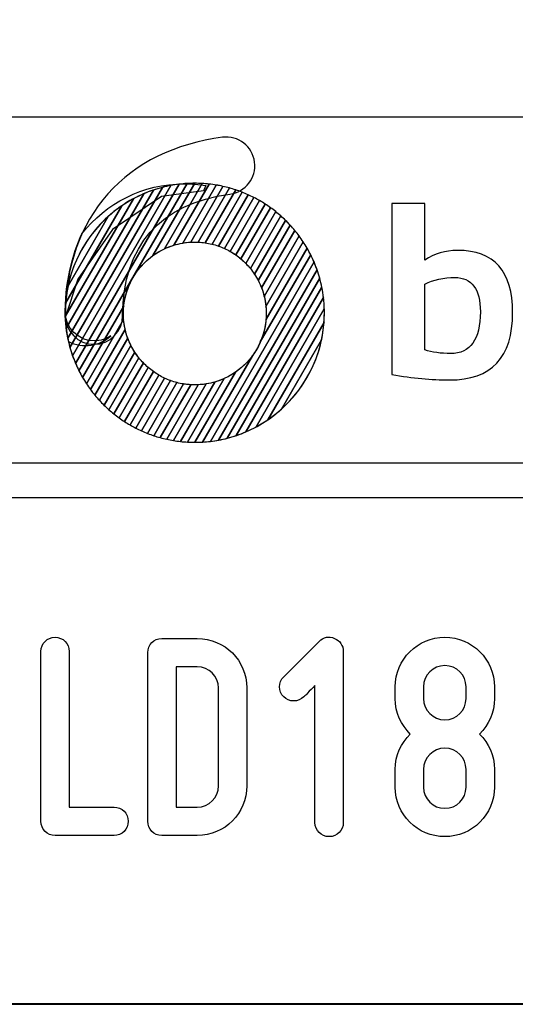
# Model space of a CAD drawing. Units: millimetres. Extents: x -185 to 205, y -143 to 145.
# Drawn here: x 76 to 90, y -143 to -115 of the extents above; entities that cross this region are included whole.
import ezdxf

# ---------------------------------------------------------------- set-up
doc = ezdxf.new("R2010")
doc.units = ezdxf.units.MM
doc.header["$MEASUREMENT"] = 0
doc.layers.add('Camada 1', color=7, linetype='Continuous')

msp = doc.modelspace()

# ---------------------------------------------------------------- linework, layer by layer
at = {"layer": 'Camada 1', "lineweight": 9}
msp.add_open_spline([(205.0091, -130.5631), (205.0091, -130.5631), (205.0091, 143.5453), (205.0091, 143.5453), (205.0091, 143.5453), (205.0091, 143.5453), (-185.0079, 143.5453), (-185.0079, 143.5453)], degree=3, knots=[0, 0, 0, 0, 0.3333333, 0.3333333, 0.3333333, 0.3333333, 1, 1, 1, 1], dxfattribs=at)
at = {"layer": 'Camada 1', "lineweight": 25}
for points in [[(168.0309, -118.0112), (168.0309, -118.0112), (27.9711, -118.0112), (27.9711, -118.0112)], [(168.0309, -127.9384), (168.0309, -127.9384), (27.9711, -127.9384), (27.9711, -127.9384)], [(167.9251, -128.9332), (167.9251, -128.9332), (27.9711, -128.9332), (27.9711, -128.9332)], [(27.9711, -143.4747), (27.9711, -143.4747), (167.9251, -143.4747), (167.9251, -143.4747)], [(27.9711, -143.4747), (27.9711, -143.4747), (167.9251, -143.4747), (167.9251, -143.4747)]]:
    msp.add_open_spline(points, degree=3, dxfattribs=at)
at = {"layer": 'Camada 1', "color": 20}
for points, knots in [([(78.2011, -124.5264), (77.7467, -124.5264), (77.3787, -124.1582), (77.3787, -123.7037), (77.3787, -123.7037), (77.3787, -122.3126), (77.8016, -121.103), (78.6018, -120.2056), (78.6018, -120.2056), (79.3913, -119.3208), (80.5279, -118.7605), (81.8893, -118.5853), (81.8893, -118.5853), (82.3398, -118.5271), (82.7522, -118.8456), (82.8102, -119.2961), (82.8102, -119.2961), (82.8682, -119.7467), (82.5499, -120.159), (82.0992, -120.217), (82.0992, -120.217), (80.1161, -120.4723), (79.0236, -121.7107), (79.0236, -123.7037), (79.0236, -123.7037), (79.0236, -124.1582), (78.6555, -124.5264), (78.2011, -124.5264)], [0, 0, 0, 0, 0.125, 0.125, 0.125, 0.125, 0.25, 0.25, 0.25, 0.25, 0.375, 0.375, 0.375, 0.375, 0.5, 0.5, 0.5, 0.5, 0.625, 0.625, 0.625, 0.625, 0.75, 0.75, 0.75, 0.75, 1, 1, 1, 1]), ([(79.9052, -120.0996), (79.9052, -120.0996), (77.4487, -124.3544), (77.4487, -124.3544), (77.4487, -124.3544), (77.4084, -124.1523), (77.3844, -123.9444), (77.3783, -123.732), (77.3783, -123.732), (77.3783, -123.732), (79.3313, -120.3492), (79.3313, -120.3492), (79.3313, -120.3492), (79.514, -120.2506), (79.7058, -120.1669), (79.9052, -120.0996)], [0, 0, 0, 0, 0.2, 0.2, 0.2, 0.2, 0.4, 0.4, 0.4, 0.4, 0.6, 0.6, 0.6, 0.6, 1, 1, 1, 1]), ([(80.1646, -120.0225), (80.1646, -120.0225), (77.5114, -124.6179), (77.5114, -124.6179), (77.5114, -124.6179), (77.4615, -124.4377), (77.4249, -124.252), (77.4025, -124.062), (77.4025, -124.062), (77.4025, -124.062), (79.6292, -120.2054), (79.6292, -120.2054), (79.6292, -120.2054), (79.8014, -120.1315), (79.9802, -120.07), (80.1646, -120.0225)], [0, 0, 0, 0, 0.2, 0.2, 0.2, 0.2, 0.4, 0.4, 0.4, 0.4, 0.6, 0.6, 0.6, 0.6, 1, 1, 1, 1]), ([(80.4109, -119.9683), (80.4109, -119.9683), (77.5872, -124.859), (77.5872, -124.859), (77.5872, -124.859), (77.5297, -124.6957), (77.4833, -124.5272), (77.4487, -124.3544), (77.4487, -124.3544), (77.4487, -124.3544), (79.9052, -120.0996), (79.9052, -120.0996), (79.9052, -120.0996), (80.0689, -120.0443), (80.2379, -120.0005), (80.4109, -119.9683)], [0, 0, 0, 0, 0.2, 0.2, 0.2, 0.2, 0.4, 0.4, 0.4, 0.4, 0.6, 0.6, 0.6, 0.6, 1, 1, 1, 1]), ([(80.6465, -119.9323), (80.6465, -119.9323), (77.6736, -125.0814), (77.6736, -125.0814), (77.6736, -125.0814), (77.6097, -124.9318), (77.5555, -124.7769), (77.5114, -124.6179), (77.5114, -124.6179), (77.5114, -124.6179), (80.1646, -120.0225), (80.1646, -120.0225), (80.1646, -120.0225), (80.3215, -119.9821), (80.4824, -119.952), (80.6465, -119.9323)], [0, 0, 0, 0, 0.2, 0.2, 0.2, 0.2, 0.4, 0.4, 0.4, 0.4, 0.6, 0.6, 0.6, 0.6, 1, 1, 1, 1]), ([(80.8731, -119.912), (80.8731, -119.912), (77.7694, -125.2877), (77.7694, -125.2877), (77.7694, -125.2877), (77.7001, -125.1494), (77.6392, -125.0064), (77.5872, -124.859), (77.5872, -124.859), (77.5872, -124.859), (80.4109, -119.9683), (80.4109, -119.9683), (80.4109, -119.9683), (80.5619, -119.9403), (80.7162, -119.9212), (80.8731, -119.912)], [0, 0, 0, 0, 0.2, 0.2, 0.2, 0.2, 0.4, 0.4, 0.4, 0.4, 0.6, 0.6, 0.6, 0.6, 1, 1, 1, 1]), ([(81.0919, -119.9053), (81.0919, -119.9053), (79.8942, -121.9798), (79.8942, -121.9798), (79.8942, -121.9798), (79.4324, -122.3139), (79.1153, -122.8357), (79.0549, -123.4335), (79.0549, -123.4335), (79.0549, -123.4335), (77.8731, -125.4804), (77.8731, -125.4804), (77.8731, -125.4804), (77.7989, -125.3521), (77.7323, -125.2189), (77.6736, -125.0814), (77.6736, -125.0814), (77.6736, -125.0814), (80.6465, -119.9323), (80.6465, -119.9323), (80.6465, -119.9323), (80.7926, -119.9148), (80.9411, -119.9054), (81.0919, -119.9053)], [0, 0, 0, 0, 0.1428571, 0.1428571, 0.1428571, 0.1428571, 0.2857143, 0.2857143, 0.2857143, 0.2857143, 0.4285714, 0.4285714, 0.4285714, 0.4285714, 0.5714286, 0.5714286, 0.5714286, 0.5714286, 0.7142857, 0.7142857, 0.7142857, 0.7142857, 1, 1, 1, 1]), ([(81.3034, -119.9112), (81.3034, -119.9112), (80.2204, -121.787), (80.2204, -121.787), (80.2204, -121.787), (79.5253, -122.1151), (79.0444, -122.8223), (79.0444, -123.642), (79.0444, -123.642), (79.0444, -123.642), (79.0444, -123.642), (79.0444, -123.642), (79.0444, -123.642), (79.0444, -123.6992), (79.0469, -123.7558), (79.0515, -123.8117), (79.0515, -123.8117), (79.0515, -123.8117), (77.9842, -125.6602), (77.9842, -125.6602), (77.9842, -125.6602), (77.9057, -125.5406), (77.834, -125.4163), (77.7694, -125.2877), (77.7694, -125.2877), (77.7694, -125.2877), (80.8731, -119.912), (80.8731, -119.912), (80.8731, -119.912), (80.9464, -119.9077), (81.0202, -119.9053), (81.0945, -119.9053), (81.0945, -119.9053), (81.0945, -119.9053), (81.0945, -119.9053), (81.0945, -119.9053), (81.0945, -119.9053), (81.1646, -119.9053), (81.2342, -119.9073), (81.3034, -119.9112)], [0, 0, 0, 0, 0.0909091, 0.0909091, 0.0909091, 0.0909091, 0.1818182, 0.1818182, 0.1818182, 0.1818182, 0.2727273, 0.2727273, 0.2727273, 0.2727273, 0.3636364, 0.3636364, 0.3636364, 0.3636364, 0.4545455, 0.4545455, 0.4545455, 0.4545455, 0.5454545, 0.5454545, 0.5454545, 0.5454545, 0.6363636, 0.6363636, 0.6363636, 0.6363636, 0.7272727, 0.7272727, 0.7272727, 0.7272727, 0.8181818, 0.8181818, 0.8181818, 0.8181818, 1, 1, 1, 1]), ([(79.6292, -120.2054), (79.6292, -120.2054), (77.4025, -124.062), (77.4025, -124.062), (77.4025, -124.062), (77.3856, -123.918), (77.3766, -123.7716), (77.3766, -123.6231), (77.3766, -123.6231), (77.3766, -123.5295), (77.3801, -123.4366), (77.3869, -123.3447), (77.3869, -123.3447), (77.3869, -123.3447), (78.9997, -120.5514), (78.9997, -120.5514), (78.9997, -120.5514), (79.1968, -120.4168), (79.4074, -120.3006), (79.6292, -120.2054)], [0, 0, 0, 0, 0.1666667, 0.1666667, 0.1666667, 0.1666667, 0.3333333, 0.3333333, 0.3333333, 0.3333333, 0.5, 0.5, 0.5, 0.5, 0.6666667, 0.6666667, 0.6666667, 0.6666667, 1, 1, 1, 1]), ([(79.3313, -120.3492), (79.3313, -120.3492), (77.3783, -123.732), (77.3783, -123.732), (77.3783, -123.732), (77.3772, -123.6958), (77.3766, -123.6595), (77.3766, -123.6231), (77.3766, -123.6231), (77.3766, -123.3584), (77.4045, -123.1001), (77.4571, -122.851), (77.4571, -122.851), (77.4571, -122.851), (78.606, -120.8611), (78.606, -120.8611), (78.606, -120.8611), (78.8256, -120.6631), (79.0689, -120.4908), (79.3313, -120.3492)], [0, 0, 0, 0, 0.1666667, 0.1666667, 0.1666667, 0.1666667, 0.3333333, 0.3333333, 0.3333333, 0.3333333, 0.5, 0.5, 0.5, 0.5, 0.6666667, 0.6666667, 0.6666667, 0.6666667, 1, 1, 1, 1]), ([(78.9997, -120.5514), (78.9997, -120.5514), (77.3869, -123.3447), (77.3869, -123.3447), (77.3869, -123.3447), (77.4728, -122.184), (78.0917, -121.1718), (78.9997, -120.5514)], [0, 0, 0, 0, 0.3333333, 0.3333333, 0.3333333, 0.3333333, 1, 1, 1, 1]), ([(78.606, -120.8611), (78.606, -120.8611), (77.4571, -122.851), (77.4571, -122.851), (77.4571, -122.851), (77.6224, -122.0688), (78.0335, -121.3772), (78.606, -120.8611)], [0, 0, 0, 0, 0.3333333, 0.3333333, 0.3333333, 0.3333333, 1, 1, 1, 1])]:
    msp.add_open_spline(points, degree=3, knots=knots, dxfattribs=at)
at = {"layer": 'Camada 1', "color": 17}
for points, knots in [([(80.7895, -119.9204), (79.598, -119.9204), (78.5373, -120.4804), (77.8562, -121.3517), (77.8562, -121.3517), (77.5859, -121.9435), (77.3561, -122.7493), (77.3754, -123.7602), (77.3754, -123.7602), (77.3754, -123.7602), (77.7372, -122.6625), (77.7372, -122.6625), (77.7372, -122.6625), (77.7372, -122.6625), (78.7274, -121.2284), (78.7274, -121.2284), (78.7274, -121.2284), (78.7274, -121.2284), (80.1386, -120.2839), (80.1386, -120.2839), (80.1386, -120.2839), (80.1386, -120.2839), (81.345, -120.1245), (81.345, -120.1245), (81.345, -120.1245), (81.345, -120.1245), (81.4105, -119.9723), (81.4105, -119.9723), (81.4105, -119.9723), (81.2086, -119.9383), (81.001, -119.9204), (80.7895, -119.9204)], [0, 0, 0, 0, 0.1111111, 0.1111111, 0.1111111, 0.1111111, 0.2222222, 0.2222222, 0.2222222, 0.2222222, 0.3333333, 0.3333333, 0.3333333, 0.3333333, 0.4444444, 0.4444444, 0.4444444, 0.4444444, 0.5555556, 0.5555556, 0.5555556, 0.5555556, 0.6666667, 0.6666667, 0.6666667, 0.6666667, 0.7777778, 0.7777778, 0.7777778, 0.7777778, 1, 1, 1, 1]), ([(78.6862, -124.2847), (78.3753, -124.569), (77.891, -124.6603), (77.4649, -124.4507), (77.4649, -124.4507), (77.3937, -124.1647), (77.3722, -123.9102), (77.3722, -123.6023), (77.3722, -123.6023), (77.3722, -123.5481), (77.3766, -123.5107), (77.3847, -123.4847), (77.3847, -123.4847), (77.3806, -123.5208), (77.3783, -123.5582), (77.3783, -123.597), (77.3783, -123.597), (77.3783, -124.058), (77.7519, -124.4318), (78.2131, -124.4318), (78.2131, -124.4318), (78.3887, -124.4318), (78.5517, -124.3774), (78.6862, -124.2847)], [0, 0, 0, 0, 0.1428571, 0.1428571, 0.1428571, 0.1428571, 0.2857143, 0.2857143, 0.2857143, 0.2857143, 0.4285714, 0.4285714, 0.4285714, 0.4285714, 0.5714286, 0.5714286, 0.5714286, 0.5714286, 0.7142857, 0.7142857, 0.7142857, 0.7142857, 1, 1, 1, 1])]:
    msp.add_open_spline(points, degree=3, knots=knots, dxfattribs=at)
at = {"layer": 'Camada 1', "color": 32}
for points, knots in [([(81.5084, -119.9284), (81.5084, -119.9284), (80.4968, -121.6803), (80.4968, -121.6803), (80.4968, -121.6803), (80.2782, -121.7468), (80.0751, -121.8489), (79.8942, -121.9798), (79.8942, -121.9798), (79.8942, -121.9798), (81.0919, -119.9053), (81.0919, -119.9053), (81.0919, -119.9053), (81.0919, -119.9053), (81.0945, -119.9053), (81.0945, -119.9053), (81.0945, -119.9053), (81.0945, -119.9053), (81.0945, -119.9053), (81.0945, -119.9053), (81.0945, -119.9053), (81.2344, -119.9053), (81.3725, -119.9133), (81.5084, -119.9284)], [0, 0, 0, 0, 0.1428571, 0.1428571, 0.1428571, 0.1428571, 0.2857143, 0.2857143, 0.2857143, 0.2857143, 0.4285714, 0.4285714, 0.4285714, 0.4285714, 0.5714286, 0.5714286, 0.5714286, 0.5714286, 0.7142857, 0.7142857, 0.7142857, 0.7142857, 1, 1, 1, 1]), ([(81.7074, -119.9559), (81.7074, -119.9559), (80.7458, -121.6213), (80.7458, -121.6213), (80.7458, -121.6213), (80.561, -121.653), (80.3847, -121.7095), (80.2204, -121.787), (80.2204, -121.787), (80.2204, -121.787), (81.3034, -119.9112), (81.3034, -119.9112), (81.3034, -119.9112), (81.4401, -119.9188), (81.575, -119.9339), (81.7074, -119.9559)], [0, 0, 0, 0, 0.2, 0.2, 0.2, 0.2, 0.4, 0.4, 0.4, 0.4, 0.6, 0.6, 0.6, 0.6, 1, 1, 1, 1]), ([(81.9008, -119.9932), (81.9008, -119.9932), (80.9758, -121.5952), (80.9758, -121.5952), (80.9758, -121.5952), (80.8101, -121.6047), (80.6496, -121.6338), (80.4968, -121.6803), (80.4968, -121.6803), (80.4968, -121.6803), (81.5084, -119.9284), (81.5084, -119.9284), (81.5084, -119.9284), (81.6414, -119.9432), (81.7724, -119.9648), (81.9008, -119.9932)], [0, 0, 0, 0, 0.2, 0.2, 0.2, 0.2, 0.4, 0.4, 0.4, 0.4, 0.6, 0.6, 0.6, 0.6, 1, 1, 1, 1]), ([(82.0887, -120.0399), (82.0887, -120.0399), (81.1914, -121.5941), (81.1914, -121.5941), (81.1914, -121.5941), (81.1593, -121.5926), (81.127, -121.5917), (81.0945, -121.5917), (81.0945, -121.5917), (81.0945, -121.5917), (81.0945, -121.5917), (81.0945, -121.5917), (81.0945, -121.5917), (80.9756, -121.5917), (80.8591, -121.6019), (80.7458, -121.6213), (80.7458, -121.6213), (80.7458, -121.6213), (81.7074, -119.9559), (81.7074, -119.9559), (81.7074, -119.9559), (81.8369, -119.9774), (81.9641, -120.0054), (82.0887, -120.0399)], [0, 0, 0, 0, 0.1428571, 0.1428571, 0.1428571, 0.1428571, 0.2857143, 0.2857143, 0.2857143, 0.2857143, 0.4285714, 0.4285714, 0.4285714, 0.4285714, 0.5714286, 0.5714286, 0.5714286, 0.5714286, 0.7142857, 0.7142857, 0.7142857, 0.7142857, 1, 1, 1, 1]), ([(82.2714, -120.0955), (82.2714, -120.0955), (81.3949, -121.6137), (81.3949, -121.6137), (81.3949, -121.6137), (81.2968, -121.5993), (81.1966, -121.5917), (81.0945, -121.5917), (81.0945, -121.5917), (81.0945, -121.5917), (81.0945, -121.5917), (81.0945, -121.5917), (81.0945, -121.5917), (81.0547, -121.5917), (81.0151, -121.5929), (80.9758, -121.5952), (80.9758, -121.5952), (80.9758, -121.5952), (81.9008, -119.9932), (81.9008, -119.9932), (81.9008, -119.9932), (82.0268, -120.0211), (82.1505, -120.0552), (82.2714, -120.0955)], [0, 0, 0, 0, 0.1428571, 0.1428571, 0.1428571, 0.1428571, 0.2857143, 0.2857143, 0.2857143, 0.2857143, 0.4285714, 0.4285714, 0.4285714, 0.4285714, 0.5714286, 0.5714286, 0.5714286, 0.5714286, 0.7142857, 0.7142857, 0.7142857, 0.7142857, 1, 1, 1, 1]), ([(82.4492, -120.1599), (82.4492, -120.1599), (81.5879, -121.6516), (81.5879, -121.6516), (81.5879, -121.6516), (81.46, -121.62), (81.3274, -121.6004), (81.1914, -121.5941), (81.1914, -121.5941), (81.1914, -121.5941), (82.0887, -120.0399), (82.0887, -120.0399), (82.0887, -120.0399), (82.2115, -120.0739), (82.3319, -120.114), (82.4492, -120.1599)], [0, 0, 0, 0, 0.2, 0.2, 0.2, 0.2, 0.4, 0.4, 0.4, 0.4, 0.6, 0.6, 0.6, 0.6, 1, 1, 1, 1]), ([(82.6221, -120.2326), (82.6221, -120.2326), (81.7713, -121.7062), (81.7713, -121.7062), (81.7713, -121.7062), (81.6506, -121.664), (81.5247, -121.6328), (81.3949, -121.6137), (81.3949, -121.6137), (81.3949, -121.6137), (82.2714, -120.0955), (82.2714, -120.0955), (82.2714, -120.0955), (82.3911, -120.1354), (82.5082, -120.1812), (82.6221, -120.2326)], [0, 0, 0, 0, 0.2, 0.2, 0.2, 0.2, 0.4, 0.4, 0.4, 0.4, 0.6, 0.6, 0.6, 0.6, 1, 1, 1, 1]), ([(82.7902, -120.3137), (82.7902, -120.3137), (81.9458, -121.7763), (81.9458, -121.7763), (81.9458, -121.7763), (81.8317, -121.7241), (81.7121, -121.6822), (81.5879, -121.6516), (81.5879, -121.6516), (81.5879, -121.6516), (82.4492, -120.1599), (82.4492, -120.1599), (82.4492, -120.1599), (82.5659, -120.2055), (82.6796, -120.2569), (82.7902, -120.3137)], [0, 0, 0, 0, 0.2, 0.2, 0.2, 0.2, 0.4, 0.4, 0.4, 0.4, 0.6, 0.6, 0.6, 0.6, 1, 1, 1, 1]), ([(82.9536, -120.4029), (82.9536, -120.4029), (82.1115, -121.8614), (82.1115, -121.8614), (82.1115, -121.8614), (82.0039, -121.7998), (81.8901, -121.7477), (81.7713, -121.7062), (81.7713, -121.7062), (81.7713, -121.7062), (82.6221, -120.2326), (82.6221, -120.2326), (82.6221, -120.2326), (82.7357, -120.2839), (82.8464, -120.3409), (82.9536, -120.4029)], [0, 0, 0, 0, 0.2, 0.2, 0.2, 0.2, 0.4, 0.4, 0.4, 0.4, 0.6, 0.6, 0.6, 0.6, 1, 1, 1, 1]), ([(83.1124, -120.5002), (83.1124, -120.5002), (82.2688, -121.9613), (82.2688, -121.9613), (82.2688, -121.9613), (82.1674, -121.8903), (82.0595, -121.8283), (81.9458, -121.7763), (81.9458, -121.7763), (81.9458, -121.7763), (82.7902, -120.3137), (82.7902, -120.3137), (82.7902, -120.3137), (82.9009, -120.3705), (83.0084, -120.4329), (83.1124, -120.5002)], [0, 0, 0, 0, 0.2, 0.2, 0.2, 0.2, 0.4, 0.4, 0.4, 0.4, 0.6, 0.6, 0.6, 0.6, 1, 1, 1, 1]), ([(83.2664, -120.6055), (83.2664, -120.6055), (82.4175, -122.0759), (82.4175, -122.0759), (82.4175, -122.0759), (82.3225, -121.9956), (82.2202, -121.9236), (82.1115, -121.8614), (82.1115, -121.8614), (82.1115, -121.8614), (82.9536, -120.4029), (82.9536, -120.4029), (82.9536, -120.4029), (83.0615, -120.4653), (83.1658, -120.5329), (83.2664, -120.6055)], [0, 0, 0, 0, 0.2, 0.2, 0.2, 0.2, 0.4, 0.4, 0.4, 0.4, 0.6, 0.6, 0.6, 0.6, 1, 1, 1, 1]), ([(83.4158, -120.7191), (83.4158, -120.7191), (82.5575, -122.2058), (82.5575, -122.2058), (82.5575, -122.2058), (82.4691, -122.1158), (82.3724, -122.0339), (82.2688, -121.9613), (82.2688, -121.9613), (82.2688, -121.9613), (83.1124, -120.5002), (83.1124, -120.5002), (83.1124, -120.5002), (83.2173, -120.5681), (83.3185, -120.6413), (83.4158, -120.7191)], [0, 0, 0, 0, 0.2, 0.2, 0.2, 0.2, 0.4, 0.4, 0.4, 0.4, 0.6, 0.6, 0.6, 0.6, 1, 1, 1, 1]), ([(83.5604, -120.8409), (83.5604, -120.8409), (82.688, -122.3519), (82.688, -122.3519), (82.688, -122.3519), (82.6067, -122.2516), (82.5161, -122.1592), (82.4175, -122.0759), (82.4175, -122.0759), (82.4175, -122.0759), (83.2664, -120.6055), (83.2664, -120.6055), (83.2664, -120.6055), (83.3684, -120.6791), (83.4665, -120.7576), (83.5604, -120.8409)], [0, 0, 0, 0, 0.2, 0.2, 0.2, 0.2, 0.4, 0.4, 0.4, 0.4, 0.6, 0.6, 0.6, 0.6, 1, 1, 1, 1]), ([(79.0969, -124.1051), (79.0969, -124.1051), (78.1016, -125.829), (78.1016, -125.829), (78.1016, -125.829), (78.0192, -125.7174), (77.9428, -125.6011), (77.8731, -125.4804), (77.8731, -125.4804), (77.8731, -125.4804), (79.0549, -123.4335), (79.0549, -123.4335), (79.0549, -123.4335), (79.0479, -123.502), (79.0444, -123.5716), (79.0444, -123.642), (79.0444, -123.642), (79.0444, -123.642), (79.0444, -123.642), (79.0444, -123.642), (79.0444, -123.642), (79.0444, -123.8012), (79.0626, -123.9563), (79.0969, -124.1051)], [0, 0, 0, 0, 0.1428571, 0.1428571, 0.1428571, 0.1428571, 0.2857143, 0.2857143, 0.2857143, 0.2857143, 0.4285714, 0.4285714, 0.4285714, 0.4285714, 0.5714286, 0.5714286, 0.5714286, 0.5714286, 0.7142857, 0.7142857, 0.7142857, 0.7142857, 1, 1, 1, 1]), ([(79.1701, -124.3504), (79.1701, -124.3504), (78.225, -125.9874), (78.225, -125.9874), (78.225, -125.9874), (78.1389, -125.883), (78.0586, -125.7737), (77.9842, -125.6602), (77.9842, -125.6602), (77.9842, -125.6602), (79.0515, -123.8117), (79.0515, -123.8117), (79.0515, -123.8117), (79.0669, -123.9996), (79.1075, -124.1803), (79.1701, -124.3504)], [0, 0, 0, 0, 0.2, 0.2, 0.2, 0.2, 0.4, 0.4, 0.4, 0.4, 0.6, 0.6, 0.6, 0.6, 1, 1, 1, 1]), ([(79.2625, -124.5628), (79.2625, -124.5628), (78.3543, -126.1357), (78.3543, -126.1357), (78.3543, -126.1357), (78.2648, -126.0381), (78.1804, -125.9357), (78.1016, -125.829), (78.1016, -125.829), (78.1016, -125.829), (79.0969, -124.1051), (79.0969, -124.1051), (79.0969, -124.1051), (79.134, -124.2658), (79.1901, -124.4191), (79.2625, -124.5628)], [0, 0, 0, 0, 0.2, 0.2, 0.2, 0.2, 0.4, 0.4, 0.4, 0.4, 0.6, 0.6, 0.6, 0.6, 1, 1, 1, 1]), ([(79.3693, -124.7499), (79.3693, -124.7499), (78.4889, -126.2749), (78.4889, -126.2749), (78.4889, -126.2749), (78.3961, -126.1837), (78.3079, -126.0878), (78.225, -125.9874), (78.225, -125.9874), (78.225, -125.9874), (79.1701, -124.3504), (79.1701, -124.3504), (79.1701, -124.3504), (79.2221, -124.4915), (79.2891, -124.6253), (79.3693, -124.7499)], [0, 0, 0, 0, 0.2, 0.2, 0.2, 0.2, 0.4, 0.4, 0.4, 0.4, 0.6, 0.6, 0.6, 0.6, 1, 1, 1, 1]), ([(79.4883, -124.9159), (79.4883, -124.9159), (78.6285, -126.4052), (78.6285, -126.4052), (78.6285, -126.4052), (78.5326, -126.3201), (78.4409, -126.2302), (78.3543, -126.1357), (78.3543, -126.1357), (78.3543, -126.1357), (79.2625, -124.5628), (79.2625, -124.5628), (79.2625, -124.5628), (79.3258, -124.6885), (79.4016, -124.8067), (79.4883, -124.9159)], [0, 0, 0, 0, 0.2, 0.2, 0.2, 0.2, 0.4, 0.4, 0.4, 0.4, 0.6, 0.6, 0.6, 0.6, 1, 1, 1, 1]), ([(79.6178, -125.0639), (79.6178, -125.0639), (78.7731, -126.527), (78.7731, -126.527), (78.7731, -126.527), (78.6741, -126.4477), (78.5792, -126.3637), (78.4889, -126.2749), (78.4889, -126.2749), (78.4889, -126.2749), (79.3693, -124.7499), (79.3693, -124.7499), (79.3693, -124.7499), (79.4419, -124.8626), (79.5252, -124.9678), (79.6178, -125.0639)], [0, 0, 0, 0, 0.2, 0.2, 0.2, 0.2, 0.4, 0.4, 0.4, 0.4, 0.6, 0.6, 0.6, 0.6, 1, 1, 1, 1]), ([(79.7568, -125.1955), (79.7568, -125.1955), (78.9224, -126.6406), (78.9224, -126.6406), (78.9224, -126.6406), (78.8204, -126.5671), (78.7224, -126.4885), (78.6285, -126.4052), (78.6285, -126.4052), (78.6285, -126.4052), (79.4883, -124.9159), (79.4883, -124.9159), (79.4883, -124.9159), (79.5688, -125.0173), (79.6588, -125.111), (79.7568, -125.1955)], [0, 0, 0, 0, 0.2, 0.2, 0.2, 0.2, 0.4, 0.4, 0.4, 0.4, 0.6, 0.6, 0.6, 0.6, 1, 1, 1, 1]), ([(79.9046, -125.3117), (79.9046, -125.3117), (79.0765, -126.746), (79.0765, -126.746), (79.0765, -126.746), (78.9716, -126.6781), (78.8704, -126.6049), (78.7731, -126.527), (78.7731, -126.527), (78.7731, -126.527), (79.6178, -125.0639), (79.6178, -125.0639), (79.6178, -125.0639), (79.7055, -125.1549), (79.8015, -125.2381), (79.9046, -125.3117)], [0, 0, 0, 0, 0.2, 0.2, 0.2, 0.2, 0.4, 0.4, 0.4, 0.4, 0.6, 0.6, 0.6, 0.6, 1, 1, 1, 1]), ([(80.0611, -125.4128), (80.0611, -125.4128), (79.2352, -126.8433), (79.2352, -126.8433), (79.2352, -126.8433), (79.1274, -126.7809), (79.023, -126.7132), (78.9224, -126.6406), (78.9224, -126.6406), (78.9224, -126.6406), (79.7568, -125.1955), (79.7568, -125.1955), (79.7568, -125.1955), (79.8512, -125.2768), (79.953, -125.3496), (80.0611, -125.4128)], [0, 0, 0, 0, 0.2, 0.2, 0.2, 0.2, 0.4, 0.4, 0.4, 0.4, 0.6, 0.6, 0.6, 0.6, 1, 1, 1, 1]), ([(80.226, -125.4994), (80.226, -125.4994), (79.3986, -126.9326), (79.3986, -126.9326), (79.3986, -126.9326), (79.2879, -126.8757), (79.1804, -126.8133), (79.0765, -126.746), (79.0765, -126.746), (79.0765, -126.746), (79.9046, -125.3117), (79.9046, -125.3117), (79.9046, -125.3117), (80.0054, -125.3836), (80.1129, -125.4464), (80.226, -125.4994)], [0, 0, 0, 0, 0.2, 0.2, 0.2, 0.2, 0.4, 0.4, 0.4, 0.4, 0.6, 0.6, 0.6, 0.6, 1, 1, 1, 1]), ([(80.3995, -125.5712), (80.3995, -125.5712), (79.5667, -127.0136), (79.5667, -127.0136), (79.5667, -127.0136), (79.453, -126.9623), (79.3424, -126.9054), (79.2352, -126.8433), (79.2352, -126.8433), (79.2352, -126.8433), (80.0611, -125.4128), (80.0611, -125.4128), (80.0611, -125.4128), (80.1681, -125.4754), (80.2812, -125.5286), (80.3995, -125.5712)], [0, 0, 0, 0, 0.2, 0.2, 0.2, 0.2, 0.4, 0.4, 0.4, 0.4, 0.6, 0.6, 0.6, 0.6, 1, 1, 1, 1]), ([(80.5819, -125.6275), (80.5819, -125.6275), (79.7397, -127.0863), (79.7397, -127.0863), (79.7397, -127.0863), (79.6231, -127.0406), (79.5092, -126.9893), (79.3986, -126.9326), (79.3986, -126.9326), (79.3986, -126.9326), (80.226, -125.4994), (80.226, -125.4994), (80.226, -125.4994), (80.3393, -125.5525), (80.4584, -125.5957), (80.5819, -125.6275)], [0, 0, 0, 0, 0.2, 0.2, 0.2, 0.2, 0.4, 0.4, 0.4, 0.4, 0.6, 0.6, 0.6, 0.6, 1, 1, 1, 1]), ([(80.7739, -125.6671), (80.7739, -125.6671), (79.9174, -127.1507), (79.9174, -127.1507), (79.9174, -127.1507), (79.7977, -127.1108), (79.6806, -127.065), (79.5667, -127.0136), (79.5667, -127.0136), (79.5667, -127.0136), (80.3995, -125.5712), (80.3995, -125.5712), (80.3995, -125.5712), (80.5195, -125.6144), (80.6447, -125.6468), (80.7739, -125.6671)], [0, 0, 0, 0, 0.2, 0.2, 0.2, 0.2, 0.4, 0.4, 0.4, 0.4, 0.6, 0.6, 0.6, 0.6, 1, 1, 1, 1])]:
    msp.add_open_spline(points, degree=3, knots=knots, dxfattribs=at)
at = {"layer": 'Camada 1', "color": 250}
for points, knots in [([(86.7523, -120.4855), (86.7523, -120.4855), (87.6916, -120.4855), (87.6916, -120.4855), (87.6916, -120.4855), (87.6916, -120.4855), (87.6916, -122.115), (87.6916, -122.115), (87.6916, -122.115), (87.972, -121.9264), (88.2851, -121.8322), (88.6297, -121.8322), (88.6297, -121.8322), (89.6874, -121.8322), (90.2157, -122.4269), (90.2157, -123.6164), (90.2157, -123.6164), (90.2157, -124.9063), (89.6112, -125.5506), (88.4, -125.5506), (88.4, -125.5506), (87.8899, -125.5506), (87.341, -125.4999), (86.7523, -125.3983), (86.7523, -125.3983), (86.7523, -125.3983), (86.7523, -120.4855), (86.7523, -120.4855)], [0, 0, 0, 0, 0.125, 0.125, 0.125, 0.125, 0.25, 0.25, 0.25, 0.25, 0.375, 0.375, 0.375, 0.375, 0.5, 0.5, 0.5, 0.5, 0.625, 0.625, 0.625, 0.625, 0.75, 0.75, 0.75, 0.75, 1, 1, 1, 1]), ([(87.6916, -124.6899), (87.9056, -124.7588), (88.1546, -124.7926), (88.4387, -124.7926), (88.4387, -124.7926), (89.0044, -124.7926), (89.2885, -124.3925), (89.2885, -123.5923), (89.2885, -123.5923), (89.2885, -122.9383), (89.0443, -122.6107), (88.5547, -122.6107), (88.5547, -122.6107), (88.2392, -122.6107), (87.9503, -122.6748), (87.6916, -122.8029), (87.6916, -122.8029), (87.6916, -122.8029), (87.6916, -124.6899), (87.6916, -124.6899)], [0, 0, 0, 0, 0.1666667, 0.1666667, 0.1666667, 0.1666667, 0.3333333, 0.3333333, 0.3333333, 0.3333333, 0.5, 0.5, 0.5, 0.5, 0.6666667, 0.6666667, 0.6666667, 0.6666667, 1, 1, 1, 1]), ([(77.0843, -138.6276), (77.0843, -138.6276), (78.7776, -138.6276), (78.7776, -138.6276), (78.7776, -138.6276), (79.0062, -138.6276), (79.184, -138.4498), (79.184, -138.2212), (79.184, -138.2212), (79.184, -137.9926), (79.0062, -137.8148), (78.7776, -137.8148), (78.7776, -137.8148), (78.7776, -137.8148), (77.4907, -137.8148), (77.4907, -137.8148), (77.4907, -137.8148), (77.4907, -137.8148), (77.4907, -133.3444), (77.4907, -133.3444), (77.4907, -133.3444), (77.4907, -133.1158), (77.3129, -132.938), (77.0843, -132.938), (77.0843, -132.938), (76.8557, -132.938), (76.6779, -133.1158), (76.6779, -133.3444), (76.6779, -133.3444), (76.6779, -133.3444), (76.6779, -138.2212), (76.6779, -138.2212), (76.6779, -138.2212), (76.6779, -138.4498), (76.8557, -138.6276), (77.0843, -138.6276)], [0, 0, 0, 0, 0.1, 0.1, 0.1, 0.1, 0.2, 0.2, 0.2, 0.2, 0.3, 0.3, 0.3, 0.3, 0.4, 0.4, 0.4, 0.4, 0.5, 0.5, 0.5, 0.5, 0.6, 0.6, 0.6, 0.6, 0.7, 0.7, 0.7, 0.7, 0.8, 0.8, 0.8, 0.8, 1, 1, 1, 1]), ([(81.1652, -132.9719), (81.1652, -132.9719), (80.1492, -132.9719), (80.1492, -132.9719), (80.1492, -132.9719), (79.9206, -132.9719), (79.7428, -133.1497), (79.7428, -133.3783), (79.7428, -133.3783), (79.7428, -133.3783), (79.7428, -138.2212), (79.7428, -138.2212), (79.7428, -138.2212), (79.7428, -138.4498), (79.9206, -138.6276), (80.1492, -138.6276), (80.1492, -138.6276), (80.1492, -138.6276), (81.1652, -138.6276), (81.1652, -138.6276), (81.1652, -138.6276), (81.9525, -138.6276), (82.5875, -137.9926), (82.5875, -137.2052), (82.5875, -137.2052), (82.5875, -137.2052), (82.5875, -134.3943), (82.5875, -134.3943), (82.5875, -134.3943), (82.5875, -133.6069), (81.9525, -132.9719), (81.1652, -132.9719)], [0, 0, 0, 0, 0.1111111, 0.1111111, 0.1111111, 0.1111111, 0.2222222, 0.2222222, 0.2222222, 0.2222222, 0.3333333, 0.3333333, 0.3333333, 0.3333333, 0.4444444, 0.4444444, 0.4444444, 0.4444444, 0.5555556, 0.5555556, 0.5555556, 0.5555556, 0.6666667, 0.6666667, 0.6666667, 0.6666667, 0.7777778, 0.7777778, 0.7777778, 0.7777778, 1, 1, 1, 1]), ([(84.2215, -134.6483), (84.2639, -134.6144), (84.2977, -134.5805), (84.3316, -134.5382), (84.3316, -134.5382), (84.3909, -134.4789), (84.4671, -134.3943), (84.5433, -134.3265), (84.5433, -134.3265), (84.5433, -134.3265), (84.5433, -138.255), (84.5433, -138.255), (84.5433, -138.255), (84.5433, -138.4836), (84.7211, -138.6614), (84.9497, -138.6614), (84.9497, -138.6614), (85.1782, -138.6614), (85.356, -138.4836), (85.356, -138.255), (85.356, -138.255), (85.356, -138.255), (85.356, -133.3444), (85.356, -133.3444), (85.356, -133.3444), (85.356, -133.1835), (85.2629, -133.0311), (85.1021, -132.9719), (85.1021, -132.9719), (84.9412, -132.8957), (84.7888, -132.9295), (84.6618, -133.0565), (84.6618, -133.0565), (84.6618, -133.0565), (83.6458, -134.0725), (83.6458, -134.0725), (83.6458, -134.0725), (83.5696, -134.1487), (83.5273, -134.2503), (83.5273, -134.3604), (83.5273, -134.3604), (83.5273, -134.4705), (83.5696, -134.5721), (83.6458, -134.6483), (83.6458, -134.6483), (83.722, -134.7245), (83.8236, -134.7668), (83.9337, -134.7668), (83.9337, -134.7668), (84.0437, -134.7668), (84.1453, -134.7245), (84.2215, -134.6483), (84.2215, -134.6483), (84.2215, -134.6483), (84.2215, -134.6483), (84.2215, -134.6483)], [0, 0, 0, 0, 0.0666667, 0.0666667, 0.0666667, 0.0666667, 0.1333333, 0.1333333, 0.1333333, 0.1333333, 0.2, 0.2, 0.2, 0.2, 0.2666667, 0.2666667, 0.2666667, 0.2666667, 0.3333333, 0.3333333, 0.3333333, 0.3333333, 0.4, 0.4, 0.4, 0.4, 0.4666667, 0.4666667, 0.4666667, 0.4666667, 0.5333333, 0.5333333, 0.5333333, 0.5333333, 0.6, 0.6, 0.6, 0.6, 0.6666667, 0.6666667, 0.6666667, 0.6666667, 0.7333333, 0.7333333, 0.7333333, 0.7333333, 0.8, 0.8, 0.8, 0.8, 0.8666667, 0.8666667, 0.8666667, 0.8666667, 1, 1, 1, 1]), ([(88.2686, -138.6614), (89.0559, -138.6614), (89.6909, -138.0264), (89.6909, -137.239), (89.6909, -137.239), (89.6909, -137.239), (89.6909, -136.731), (89.6909, -136.731), (89.6909, -136.731), (89.6909, -136.3331), (89.5301, -135.9775), (89.2676, -135.7151), (89.2676, -135.7151), (89.5301, -135.4526), (89.6909, -135.097), (89.6909, -134.6991), (89.6909, -134.6991), (89.6909, -134.6991), (89.6909, -134.3604), (89.6909, -134.3604), (89.6909, -134.3604), (89.6909, -133.573), (89.0559, -132.938), (88.2686, -132.938), (88.2686, -132.938), (87.4896, -132.938), (86.8462, -133.573), (86.8462, -134.3604), (86.8462, -134.3604), (86.8462, -134.3604), (86.8462, -134.6991), (86.8462, -134.6991), (86.8462, -134.6991), (86.8462, -135.097), (87.0155, -135.4526), (87.278, -135.7151), (87.278, -135.7151), (87.0155, -135.9775), (86.8462, -136.3331), (86.8462, -136.731), (86.8462, -136.731), (86.8462, -136.731), (86.8462, -137.239), (86.8462, -137.239), (86.8462, -137.239), (86.8462, -138.0264), (87.4896, -138.6614), (88.2686, -138.6614)], [0, 0, 0, 0, 0.0769231, 0.0769231, 0.0769231, 0.0769231, 0.1538462, 0.1538462, 0.1538462, 0.1538462, 0.2307692, 0.2307692, 0.2307692, 0.2307692, 0.3076923, 0.3076923, 0.3076923, 0.3076923, 0.3846154, 0.3846154, 0.3846154, 0.3846154, 0.4615385, 0.4615385, 0.4615385, 0.4615385, 0.5384615, 0.5384615, 0.5384615, 0.5384615, 0.6153846, 0.6153846, 0.6153846, 0.6153846, 0.6923077, 0.6923077, 0.6923077, 0.6923077, 0.7692308, 0.7692308, 0.7692308, 0.7692308, 0.8461538, 0.8461538, 0.8461538, 0.8461538, 1, 1, 1, 1]), ([(81.7747, -134.3943), (81.7747, -134.3943), (81.7747, -137.2052), (81.7747, -137.2052), (81.7747, -137.2052), (81.7747, -137.5438), (81.5038, -137.8148), (81.1652, -137.8148), (81.1652, -137.8148), (81.1652, -137.8148), (80.5556, -137.8148), (80.5556, -137.8148), (80.5556, -137.8148), (80.5556, -137.8148), (80.5556, -133.7847), (80.5556, -133.7847), (80.5556, -133.7847), (80.5556, -133.7847), (81.1652, -133.7847), (81.1652, -133.7847), (81.1652, -133.7847), (81.5038, -133.7847), (81.7747, -134.0556), (81.7747, -134.3943)], [0, 0, 0, 0, 0.1428571, 0.1428571, 0.1428571, 0.1428571, 0.2857143, 0.2857143, 0.2857143, 0.2857143, 0.4285714, 0.4285714, 0.4285714, 0.4285714, 0.5714286, 0.5714286, 0.5714286, 0.5714286, 0.7142857, 0.7142857, 0.7142857, 0.7142857, 1, 1, 1, 1]), ([(87.659, -134.6991), (87.659, -134.6991), (87.659, -134.3604), (87.659, -134.3604), (87.659, -134.3604), (87.659, -134.0217), (87.9384, -133.7508), (88.2686, -133.7508), (88.2686, -133.7508), (88.6072, -133.7508), (88.8781, -134.0217), (88.8781, -134.3604), (88.8781, -134.3604), (88.8781, -134.3604), (88.8781, -134.6991), (88.8781, -134.6991), (88.8781, -134.6991), (88.8781, -135.0377), (88.6072, -135.3087), (88.2686, -135.3087), (88.2686, -135.3087), (87.9384, -135.3087), (87.659, -135.0377), (87.659, -134.6991)], [0, 0, 0, 0, 0.1428571, 0.1428571, 0.1428571, 0.1428571, 0.2857143, 0.2857143, 0.2857143, 0.2857143, 0.4285714, 0.4285714, 0.4285714, 0.4285714, 0.5714286, 0.5714286, 0.5714286, 0.5714286, 0.7142857, 0.7142857, 0.7142857, 0.7142857, 1, 1, 1, 1]), ([(88.8781, -136.731), (88.8781, -136.731), (88.8781, -137.239), (88.8781, -137.239), (88.8781, -137.239), (88.8781, -137.5777), (88.6072, -137.8486), (88.2686, -137.8486), (88.2686, -137.8486), (87.9384, -137.8486), (87.659, -137.5777), (87.659, -137.239), (87.659, -137.239), (87.659, -137.239), (87.659, -136.731), (87.659, -136.731), (87.659, -136.731), (87.659, -136.3924), (87.9384, -136.1215), (88.2686, -136.1215), (88.2686, -136.1215), (88.6072, -136.1215), (88.8781, -136.3924), (88.8781, -136.731)], [0, 0, 0, 0, 0.1428571, 0.1428571, 0.1428571, 0.1428571, 0.2857143, 0.2857143, 0.2857143, 0.2857143, 0.4285714, 0.4285714, 0.4285714, 0.4285714, 0.5714286, 0.5714286, 0.5714286, 0.5714286, 0.7142857, 0.7142857, 0.7142857, 0.7142857, 1, 1, 1, 1])]:
    msp.add_open_spline(points, degree=3, knots=knots, dxfattribs=at)
at = {"layer": 'Camada 1', "color": 30}
for points, knots in [([(83.7, -120.9712), (83.7, -120.9712), (82.8081, -122.5161), (82.8081, -122.5161), (82.8081, -122.5161), (82.7347, -122.4046), (82.6507, -122.3007), (82.5575, -122.2058), (82.5575, -122.2058), (82.5575, -122.2058), (83.4158, -120.7191), (83.4158, -120.7191), (83.4158, -120.7191), (83.5148, -120.7983), (83.6097, -120.8824), (83.7, -120.9712)], [0, 0, 0, 0, 0.2, 0.2, 0.2, 0.2, 0.4, 0.4, 0.4, 0.4, 0.6, 0.6, 0.6, 0.6, 1, 1, 1, 1]), ([(83.8346, -121.1104), (83.8346, -121.1104), (82.9163, -122.7007), (82.9163, -122.7007), (82.9163, -122.7007), (82.852, -122.5765), (82.7753, -122.4596), (82.688, -122.3519), (82.688, -122.3519), (82.688, -122.3519), (83.5604, -120.8409), (83.5604, -120.8409), (83.5604, -120.8409), (83.6564, -120.926), (83.7479, -121.0159), (83.8346, -121.1104)], [0, 0, 0, 0, 0.2, 0.2, 0.2, 0.2, 0.4, 0.4, 0.4, 0.4, 0.6, 0.6, 0.6, 0.6, 1, 1, 1, 1]), ([(83.9638, -121.2587), (83.9638, -121.2587), (83.0103, -122.9104), (83.0103, -122.9104), (83.0103, -122.9104), (82.957, -122.771), (82.889, -122.639), (82.8081, -122.5161), (82.8081, -122.5161), (82.8081, -122.5161), (83.7, -120.9712), (83.7, -120.9712), (83.7, -120.9712), (83.7928, -121.0624), (83.8809, -121.1582), (83.9638, -121.2587)], [0, 0, 0, 0, 0.2, 0.2, 0.2, 0.2, 0.4, 0.4, 0.4, 0.4, 0.6, 0.6, 0.6, 0.6, 1, 1, 1, 1]), ([(84.0873, -121.4172), (84.0873, -121.4172), (83.0857, -123.152), (83.0857, -123.152), (83.0857, -123.152), (83.0468, -122.9936), (82.9896, -122.8423), (82.9163, -122.7007), (82.9163, -122.7007), (82.9163, -122.7007), (83.8346, -121.1104), (83.8346, -121.1104), (83.8346, -121.1104), (83.9241, -121.208), (84.0085, -121.3104), (84.0873, -121.4172)], [0, 0, 0, 0, 0.2, 0.2, 0.2, 0.2, 0.4, 0.4, 0.4, 0.4, 0.6, 0.6, 0.6, 0.6, 1, 1, 1, 1]), ([(84.2047, -121.5858), (84.2047, -121.5858), (83.1348, -123.439), (83.1348, -123.439), (83.1348, -123.439), (83.1167, -123.2545), (83.0741, -123.0773), (83.0103, -122.9104), (83.0103, -122.9104), (83.0103, -122.9104), (83.9638, -121.2587), (83.9638, -121.2587), (83.9638, -121.2587), (84.0499, -121.363), (84.1302, -121.4723), (84.2047, -121.5858)], [0, 0, 0, 0, 0.2, 0.2, 0.2, 0.2, 0.4, 0.4, 0.4, 0.4, 0.6, 0.6, 0.6, 0.6, 1, 1, 1, 1]), ([(84.3158, -121.7657), (84.3158, -121.7657), (83.1383, -123.8051), (83.1383, -123.8051), (83.1383, -123.8051), (83.1425, -123.7513), (83.1448, -123.6969), (83.1448, -123.642), (83.1448, -123.642), (83.1448, -123.642), (83.1448, -123.642), (83.1448, -123.642), (83.1448, -123.642), (83.1448, -123.4731), (83.1243, -123.309), (83.0857, -123.152), (83.0857, -123.152), (83.0857, -123.152), (84.0873, -121.4172), (84.0873, -121.4172), (84.0873, -121.4172), (84.1697, -121.5288), (84.2461, -121.645), (84.3158, -121.7657)], [0, 0, 0, 0, 0.1428571, 0.1428571, 0.1428571, 0.1428571, 0.2857143, 0.2857143, 0.2857143, 0.2857143, 0.4285714, 0.4285714, 0.4285714, 0.4285714, 0.5714286, 0.5714286, 0.5714286, 0.5714286, 0.7142857, 0.7142857, 0.7142857, 0.7142857, 1, 1, 1, 1]), ([(82.2578, -125.3302), (82.2578, -125.3302), (81.0969, -127.341), (81.0969, -127.341), (81.0969, -127.341), (81.0969, -127.341), (81.0945, -127.341), (81.0945, -127.341), (81.0945, -127.341), (80.9545, -127.341), (80.8164, -127.333), (80.6804, -127.3179), (80.6804, -127.3179), (80.6804, -127.3179), (81.6657, -125.6113), (81.6657, -125.6113), (81.6657, -125.6113), (81.8795, -125.5494), (82.079, -125.4537), (82.2578, -125.3302)], [0, 0, 0, 0, 0.1666667, 0.1666667, 0.1666667, 0.1666667, 0.3333333, 0.3333333, 0.3333333, 0.3333333, 0.5, 0.5, 0.5, 0.5, 0.6666667, 0.6666667, 0.6666667, 0.6666667, 1, 1, 1, 1]), ([(80.9764, -125.6886), (80.9764, -125.6886), (80.1001, -127.2063), (80.1001, -127.2063), (80.1001, -127.2063), (79.9773, -127.1723), (79.857, -127.1322), (79.7397, -127.0863), (79.7397, -127.0863), (79.7397, -127.0863), (80.5819, -125.6275), (80.5819, -125.6275), (80.5819, -125.6275), (80.7091, -125.6602), (80.841, -125.6809), (80.9764, -125.6886)], [0, 0, 0, 0, 0.2, 0.2, 0.2, 0.2, 0.4, 0.4, 0.4, 0.4, 0.6, 0.6, 0.6, 0.6, 1, 1, 1, 1]), ([(81.1906, -125.6898), (81.1906, -125.6898), (80.288, -127.253), (80.288, -127.253), (80.288, -127.253), (80.1619, -127.2251), (80.0383, -127.191), (79.9174, -127.1507), (79.9174, -127.1507), (79.9174, -127.1507), (80.7739, -125.6671), (80.7739, -125.6671), (80.7739, -125.6671), (80.8784, -125.6835), (80.9854, -125.6921), (81.0945, -125.6921), (81.0945, -125.6921), (81.0945, -125.6921), (81.0945, -125.6921), (81.0945, -125.6921), (81.0945, -125.6921), (81.1267, -125.6921), (81.1588, -125.6913), (81.1906, -125.6898)], [0, 0, 0, 0, 0.1428571, 0.1428571, 0.1428571, 0.1428571, 0.2857143, 0.2857143, 0.2857143, 0.2857143, 0.4285714, 0.4285714, 0.4285714, 0.4285714, 0.5714286, 0.5714286, 0.5714286, 0.5714286, 0.7142857, 0.7142857, 0.7142857, 0.7142857, 1, 1, 1, 1]), ([(81.419, -125.6665), (81.419, -125.6665), (80.4814, -127.2904), (80.4814, -127.2904), (80.4814, -127.2904), (80.3519, -127.2689), (80.2247, -127.2408), (80.1001, -127.2063), (80.1001, -127.2063), (80.1001, -127.2063), (80.9764, -125.6886), (80.9764, -125.6886), (80.9764, -125.6886), (81.0155, -125.6908), (81.0548, -125.6921), (81.0945, -125.6921), (81.0945, -125.6921), (81.0945, -125.6921), (81.0945, -125.6921), (81.0945, -125.6921), (81.0945, -125.6921), (81.2049, -125.6921), (81.3132, -125.6833), (81.419, -125.6665)], [0, 0, 0, 0, 0.1428571, 0.1428571, 0.1428571, 0.1428571, 0.2857143, 0.2857143, 0.2857143, 0.2857143, 0.4285714, 0.4285714, 0.4285714, 0.4285714, 0.5714286, 0.5714286, 0.5714286, 0.5714286, 0.7142857, 0.7142857, 0.7142857, 0.7142857, 1, 1, 1, 1]), ([(81.6657, -125.6113), (81.6657, -125.6113), (80.6804, -127.3179), (80.6804, -127.3179), (80.6804, -127.3179), (80.5474, -127.3032), (80.4164, -127.2814), (80.288, -127.253), (80.288, -127.253), (80.288, -127.253), (81.1906, -125.6898), (81.1906, -125.6898), (81.1906, -125.6898), (81.3548, -125.6822), (81.5139, -125.6554), (81.6657, -125.6113)], [0, 0, 0, 0, 0.2, 0.2, 0.2, 0.2, 0.4, 0.4, 0.4, 0.4, 0.6, 0.6, 0.6, 0.6, 1, 1, 1, 1]), ([(81.9386, -125.5108), (81.9386, -125.5108), (80.8854, -127.3351), (80.8854, -127.3351), (80.8854, -127.3351), (80.7486, -127.3275), (80.6138, -127.3123), (80.4814, -127.2904), (80.4814, -127.2904), (80.4814, -127.2904), (81.419, -125.6665), (81.419, -125.6665), (81.419, -125.6665), (81.6013, -125.6375), (81.7757, -125.5845), (81.9386, -125.5108)], [0, 0, 0, 0, 0.2, 0.2, 0.2, 0.2, 0.4, 0.4, 0.4, 0.4, 0.6, 0.6, 0.6, 0.6, 1, 1, 1, 1])]:
    msp.add_open_spline(points, degree=3, knots=knots, dxfattribs=at)
at = {"layer": 'Camada 1', "color": 13}
for points, knots in [([(84.5153, -122.1647), (84.5153, -122.1647), (81.5423, -127.314), (81.5423, -127.314), (81.5423, -127.314), (81.3962, -127.3315), (81.2477, -127.3409), (81.0969, -127.341), (81.0969, -127.341), (81.0969, -127.341), (82.2578, -125.3302), (82.2578, -125.3302), (82.2578, -125.3302), (82.7516, -124.9894), (83.0885, -124.4376), (83.1383, -123.8051), (83.1383, -123.8051), (83.1383, -123.8051), (84.3158, -121.7657), (84.3158, -121.7657), (84.3158, -121.7657), (84.3899, -121.894), (84.4566, -122.0273), (84.5153, -122.1647)], [0, 0, 0, 0, 0.1428571, 0.1428571, 0.1428571, 0.1428571, 0.2857143, 0.2857143, 0.2857143, 0.2857143, 0.4285714, 0.4285714, 0.4285714, 0.4285714, 0.5714286, 0.5714286, 0.5714286, 0.5714286, 0.7142857, 0.7142857, 0.7142857, 0.7142857, 1, 1, 1, 1]), ([(84.4195, -121.9584), (84.4195, -121.9584), (82.9743, -124.4615), (82.9743, -124.4615), (82.9743, -124.4615), (83.0839, -124.2105), (83.1448, -123.9334), (83.1448, -123.642), (83.1448, -123.642), (83.1448, -123.642), (83.1448, -123.642), (83.1448, -123.642), (83.1448, -123.642), (83.1448, -123.5735), (83.1413, -123.5058), (83.1348, -123.439), (83.1348, -123.439), (83.1348, -123.439), (84.2047, -121.5858), (84.2047, -121.5858), (84.2047, -121.5858), (84.2831, -121.7053), (84.355, -121.8298), (84.4195, -121.9584)], [0, 0, 0, 0, 0.1428571, 0.1428571, 0.1428571, 0.1428571, 0.2857143, 0.2857143, 0.2857143, 0.2857143, 0.4285714, 0.4285714, 0.4285714, 0.4285714, 0.5714286, 0.5714286, 0.5714286, 0.5714286, 0.7142857, 0.7142857, 0.7142857, 0.7142857, 1, 1, 1, 1]), ([(84.6017, -122.3871), (84.6017, -122.3871), (81.7779, -127.2781), (81.7779, -127.2781), (81.7779, -127.2781), (81.6268, -127.3062), (81.4726, -127.325), (81.3157, -127.3343), (81.3157, -127.3343), (81.3157, -127.3343), (82.7462, -124.8565), (82.7462, -124.8565), (82.7462, -124.8565), (82.8361, -124.7345), (82.9129, -124.6021), (82.9743, -124.4615), (82.9743, -124.4615), (82.9743, -124.4615), (84.4195, -121.9584), (84.4195, -121.9584), (84.4195, -121.9584), (84.4889, -122.0966), (84.5498, -122.2397), (84.6017, -122.3871)], [0, 0, 0, 0, 0.1428571, 0.1428571, 0.1428571, 0.1428571, 0.2857143, 0.2857143, 0.2857143, 0.2857143, 0.4285714, 0.4285714, 0.4285714, 0.4285714, 0.5714286, 0.5714286, 0.5714286, 0.5714286, 0.7142857, 0.7142857, 0.7142857, 0.7142857, 1, 1, 1, 1]), ([(84.6776, -122.628), (84.6776, -122.628), (82.0241, -127.2239), (82.0241, -127.2239), (82.0241, -127.2239), (81.8673, -127.2643), (81.7064, -127.2944), (81.5423, -127.314), (81.5423, -127.314), (81.5423, -127.314), (84.5153, -122.1647), (84.5153, -122.1647), (84.5153, -122.1647), (84.5792, -122.3143), (84.6335, -122.469), (84.6776, -122.628)], [0, 0, 0, 0, 0.2, 0.2, 0.2, 0.2, 0.4, 0.4, 0.4, 0.4, 0.6, 0.6, 0.6, 0.6, 1, 1, 1, 1]), ([(84.7403, -122.8916), (84.7403, -122.8916), (82.2835, -127.1468), (82.2835, -127.1468), (82.2835, -127.1468), (82.1198, -127.202), (81.9509, -127.2459), (81.7779, -127.2781), (81.7779, -127.2781), (81.7779, -127.2781), (84.6017, -122.3871), (84.6017, -122.3871), (84.6017, -122.3871), (84.6593, -122.5504), (84.7058, -122.7188), (84.7403, -122.8916)], [0, 0, 0, 0, 0.2, 0.2, 0.2, 0.2, 0.4, 0.4, 0.4, 0.4, 0.6, 0.6, 0.6, 0.6, 1, 1, 1, 1]), ([(82.7462, -124.8565), (82.7462, -124.8565), (81.3157, -127.3343), (81.3157, -127.3343), (81.3157, -127.3343), (81.2425, -127.3386), (81.1688, -127.341), (81.0945, -127.341), (81.0945, -127.341), (81.0243, -127.341), (80.9547, -127.339), (80.8854, -127.3351), (80.8854, -127.3351), (80.8854, -127.3351), (81.9386, -125.5108), (81.9386, -125.5108), (81.9386, -125.5108), (82.2608, -125.365), (82.5386, -125.1382), (82.7462, -124.8565)], [0, 0, 0, 0, 0.1666667, 0.1666667, 0.1666667, 0.1666667, 0.3333333, 0.3333333, 0.3333333, 0.3333333, 0.5, 0.5, 0.5, 0.5, 0.6666667, 0.6666667, 0.6666667, 0.6666667, 1, 1, 1, 1])]:
    msp.add_open_spline(points, degree=3, knots=knots, dxfattribs=at)
at = {"layer": 'Camada 1', "color": 23}
for points, knots in [([(84.7864, -123.184), (84.7864, -123.184), (82.5595, -127.041), (82.5595, -127.041), (82.5595, -127.041), (82.3873, -127.1149), (82.2085, -127.1764), (82.0241, -127.2239), (82.0241, -127.2239), (82.0241, -127.2239), (84.6776, -122.628), (84.6776, -122.628), (84.6776, -122.628), (84.7275, -122.8082), (84.764, -122.9939), (84.7864, -123.184)], [0, 0, 0, 0, 0.2, 0.2, 0.2, 0.2, 0.4, 0.4, 0.4, 0.4, 0.6, 0.6, 0.6, 0.6, 1, 1, 1, 1]), ([(84.8107, -123.514), (84.8107, -123.514), (82.8573, -126.8972), (82.8573, -126.8972), (82.8573, -126.8972), (82.6746, -126.9958), (82.4829, -127.0795), (82.2835, -127.1468), (82.2835, -127.1468), (82.2835, -127.1468), (84.7403, -122.8916), (84.7403, -122.8916), (84.7403, -122.8916), (84.7806, -123.0936), (84.8046, -123.3016), (84.8107, -123.514)], [0, 0, 0, 0, 0.2, 0.2, 0.2, 0.2, 0.4, 0.4, 0.4, 0.4, 0.6, 0.6, 0.6, 0.6, 1, 1, 1, 1]), ([(84.8021, -123.9011), (84.8021, -123.9011), (83.189, -126.6952), (83.189, -126.6952), (83.189, -126.6952), (82.992, -126.8298), (82.7812, -126.9458), (82.5595, -127.041), (82.5595, -127.041), (82.5595, -127.041), (84.7864, -123.184), (84.7864, -123.184), (84.7864, -123.184), (84.8034, -123.328), (84.8124, -123.4745), (84.8124, -123.6231), (84.8124, -123.6231), (84.8124, -123.6231), (84.8124, -123.6231), (84.8124, -123.6231), (84.8124, -123.6231), (84.8124, -123.7166), (84.8088, -123.8093), (84.8021, -123.9011)], [0, 0, 0, 0, 0.1428571, 0.1428571, 0.1428571, 0.1428571, 0.2857143, 0.2857143, 0.2857143, 0.2857143, 0.4285714, 0.4285714, 0.4285714, 0.4285714, 0.5714286, 0.5714286, 0.5714286, 0.5714286, 0.7142857, 0.7142857, 0.7142857, 0.7142857, 1, 1, 1, 1]), ([(84.732, -124.3947), (84.732, -124.3947), (83.5825, -126.3857), (83.5825, -126.3857), (83.5825, -126.3857), (83.3629, -126.5836), (83.1196, -126.7557), (82.8573, -126.8972), (82.8573, -126.8972), (82.8573, -126.8972), (84.8107, -123.514), (84.8107, -123.514), (84.8107, -123.514), (84.8118, -123.5502), (84.8124, -123.5866), (84.8124, -123.6231), (84.8124, -123.6231), (84.8124, -123.6231), (84.8124, -123.6231), (84.8124, -123.6231), (84.8124, -123.6231), (84.8124, -123.8877), (84.7846, -124.1457), (84.732, -124.3947)], [0, 0, 0, 0, 0.1428571, 0.1428571, 0.1428571, 0.1428571, 0.2857143, 0.2857143, 0.2857143, 0.2857143, 0.4285714, 0.4285714, 0.4285714, 0.4285714, 0.5714286, 0.5714286, 0.5714286, 0.5714286, 0.7142857, 0.7142857, 0.7142857, 0.7142857, 1, 1, 1, 1]), ([(83.189, -126.6952), (83.189, -126.6952), (84.8021, -123.9011), (84.8021, -123.9011), (84.8021, -123.9011), (84.7162, -125.0622), (84.0972, -126.0748), (83.189, -126.6952)], [0, 0, 0, 0, 0.3333333, 0.3333333, 0.3333333, 0.3333333, 1, 1, 1, 1]), ([(83.5825, -126.3857), (83.5825, -126.3857), (84.732, -124.3947), (84.732, -124.3947), (84.732, -124.3947), (84.5667, -125.1774), (84.1554, -125.8694), (83.5825, -126.3857)], [0, 0, 0, 0, 0.3333333, 0.3333333, 0.3333333, 0.3333333, 1, 1, 1, 1])]:
    msp.add_open_spline(points, degree=3, knots=knots, dxfattribs=at)
at = {"layer": 'Camada 1', "lineweight": 9}
for points in [[(27.8441, -143.4536), (27.8441, -143.4536), (167.9886, -143.4536), (167.9886, -143.4536)], [(27.8652, -143.4536), (27.8652, -143.4536), (115.0084, -143.4747), (115.0084, -143.4747)]]:
    msp.add_open_spline(points, degree=3, dxfattribs=at)

doc.saveas('drawing.dxf')
